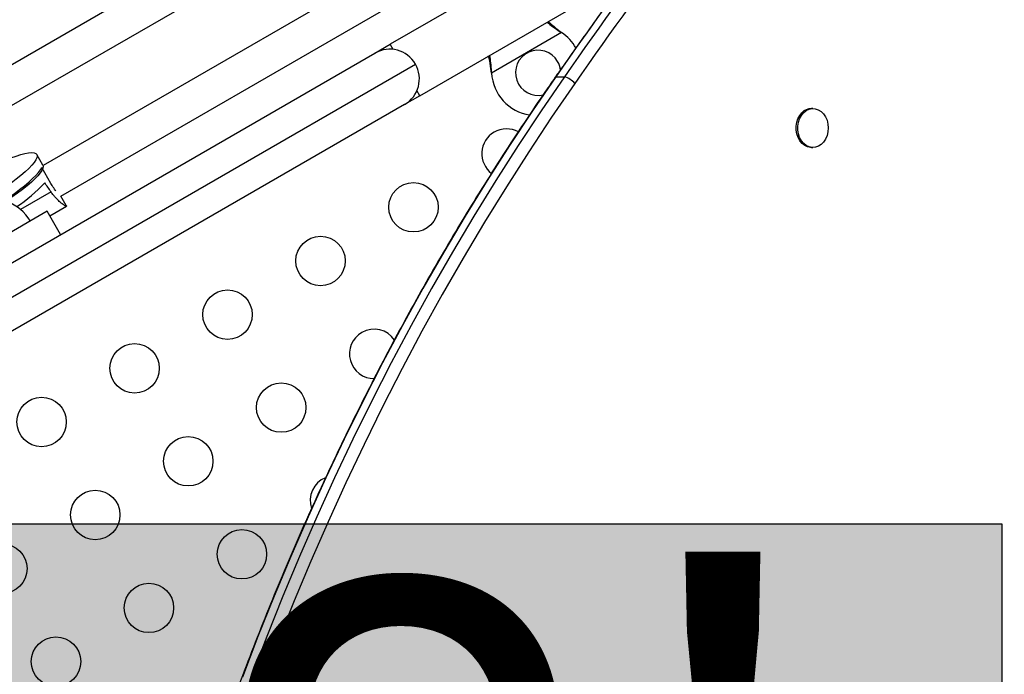
# Model space of a CAD drawing. Extents: x -61 to 599, y -60 to 451.
# Drawn here: x 342 to 359, y 279 to 291 of the extents above; entities that cross this region are included whole.
import ezdxf

# ---------------------------------------------------------------- set-up
doc = ezdxf.new("R2010")
doc.units = 0
doc.header["$LTSCALE"] = 0.125
doc.header["$MEASUREMENT"] = 0
doc.layers.add('CONTOUR', color=7, linetype='CONTINUOUS')
doc.layers.add('HAUTEUR-PLATE-FORME', color=7, linetype='CONTINUOUS')
doc.styles.add('DIM', font='romans.shx')

msp = doc.modelspace()

# ---------------------------------------------------------------- hatches: boundary and pattern name
at = {"layer": 'HAUTEUR-PLATE-FORME', "true_color": 0xfcfcfc}
msp.add_hatch(color=7, dxfattribs=at).paths.add_polyline_path([(340.84476, 282.00614), (359.08008, 282.00614), (359.08008, 266.72496), (340.84476, 266.72496)])

# ---------------------------------------------------------------- linework, layer by layer
at = {"layer": 'CONTOUR'}
for p, q in [((349.9319, 294.96659), (341.20185, 289.9263)), ((341.5143, 289.385), (350.24315, 294.42461)), ((354.10758, 293.87316), (348.2547, 290.494)), ((351.11083, 293.54297), (342.11303, 288.34809)), ((342.42548, 287.8068), (351.42242, 293.00118)), ((348.7797, 289.58467), (352.46863, 291.71448)), ((351.28881, 290.70133), (350.04922, 289.98565)), ((351.26302, 290.72103), (351.28881, 290.70133)), ((351.26601, 290.71584), (351.26302, 290.72103)), ((351.26601, 290.71584), (351.28881, 290.70133)), ((347.98407, 290.33775), (348.2547, 290.494)), ((348.30627, 290.40468), (348.2547, 290.494)), ((335.12896, 282.91585), (347.98407, 290.33775)), ((334.9368, 282.19868), (348.70123, 290.14558)), ((350.04922, 289.98565), (350.04505, 290.01784)), ((350.04805, 290.01265), (350.04505, 290.01784)), ((350.04922, 289.98565), (350.04805, 290.01265)), ((351.18651, 289.91962), (351.34037, 289.91962)), ((348.7797, 289.58467), (348.72813, 289.67399)), ((348.7797, 289.58467), (348.50907, 289.42842)), ((348.50907, 289.42842), (335.65396, 282.00652)), ((355.73808, 289.3561), (355.70915, 289.3561)), ((355.70915, 288.6685), (355.73808, 288.6685)), ((342.10896, 288.35744), (342.00141, 288.54371)), ((342.24958, 288.03252), (342.08826, 288.31192)), ((342.25311, 287.88246), (341.71395, 287.57117)), ((342.52377, 287.63897), (342.42652, 287.8074)), ((342.18504, 287.53816), (340.45299, 286.53816)), ((342.42254, 287.1268), (342.18504, 287.53816)), ((342.23065, 287.45916), (342.52835, 287.63103))]:
    msp.add_line(p, q, dxfattribs=at)
at = {"layer": 'CONTOUR', "flags": 128}
for points in [[(351.18651, 289.91962), (350.77303, 289.31686), (350.36792, 288.70501), (349.97131, 288.08426), (349.58331, 287.45482), (349.20404, 286.81686), (348.83362, 286.17059), (348.47217, 285.5162), (348.11979, 284.85389), (347.77659, 284.18387), (347.44267, 283.50634), (347.11814, 282.8215), (346.8031, 282.12957), (346.49765, 281.43076), (346.20187, 280.72527), (345.91585, 280.01334), (345.6397, 279.29517)], [(351.18651, 289.91962), (350.77303, 289.31686), (350.36792, 288.70501), (349.97131, 288.08426), (349.58331, 287.45482), (349.20404, 286.81686), (348.83362, 286.17059), (348.47217, 285.5162), (348.11979, 284.85389), (347.77659, 284.18387), (347.44267, 283.50634), (347.11814, 282.8215), (346.8031, 282.12957), (346.49765, 281.43076), (346.20187, 280.72527), (345.91585, 280.01334), (345.6397, 279.29517)], [(351.34037, 289.91962), (350.92689, 289.31686), (350.52178, 288.70501), (350.12517, 288.08426), (349.73717, 287.45482), (349.3579, 286.81686), (348.98748, 286.17059), (348.62603, 285.5162), (348.27365, 284.85389), (347.93045, 284.18387), (347.59653, 283.50634), (347.272, 282.8215), (346.95696, 282.12957), (346.65151, 281.43076), (346.35573, 280.72527), (346.06971, 280.01334), (345.79355, 279.29517)], [(351.34037, 289.91962), (350.92689, 289.31686), (350.52178, 288.70501), (350.12517, 288.08426), (349.73717, 287.45482), (349.3579, 286.81686), (348.98748, 286.17059), (348.62603, 285.5162), (348.27365, 284.85389), (347.93045, 284.18387), (347.59653, 283.50634), (347.272, 282.8215), (346.95696, 282.12957), (346.65151, 281.43076), (346.35573, 280.72527), (346.06971, 280.01334), (345.79355, 279.29517)], [(351.5216, 289.80241), (351.10972, 289.20197), (350.70618, 288.59249), (350.31109, 287.97415), (349.9246, 287.34714), (349.5468, 286.71165), (349.17781, 286.06788), (348.81776, 285.41602), (348.46674, 284.75627), (348.12486, 284.08884), (347.79224, 283.41393), (347.46897, 282.73174), (347.15515, 282.04249), (346.85087, 281.34638), (346.55624, 280.64362), (346.27133, 279.93444), (345.99624, 279.21905)], [(351.17554, 289.90976), (351.17717, 289.91189), (351.18651, 289.91962)], [(355.70915, 288.6685), (355.69651, 288.66888), (355.64237, 288.67914), (355.59097, 288.70304), (355.5444, 288.73961), (355.50458, 288.78733), (355.47313, 288.84427), (355.45134, 288.90809), (355.44011, 288.97617), (355.4399, 289.04574), (355.45071, 289.11393), (355.47209, 289.17796), (355.50319, 289.23522), (355.54271, 289.28334)], [(355.57164, 289.28334), (355.61798, 289.32037), (355.66924, 289.34478), (355.72331, 289.35559), (355.77799, 289.35234), (355.83104, 289.33517), (355.88028, 289.30478), (355.9237, 289.26242), (355.95952, 289.20981), (355.98627, 289.14912), (356.00286, 289.08283), (356.00861, 289.01366), (356.00329, 288.94442), (355.98711, 288.87797), (355.96073, 288.81701), (355.92524, 288.76405), (355.88209, 288.72126), (355.83304, 288.69038), (355.7801, 288.67267), (355.72544, 288.66888), (355.6713, 288.67914), (355.61989, 288.70304), (355.57332, 288.73961), (355.5335, 288.78733), (355.50205, 288.84427), (355.48027, 288.90809), (355.46904, 288.97617), (355.46882, 289.04574), (355.47963, 289.11393), (355.50102, 289.17796), (355.53211, 289.23522), (355.57164, 289.28334)], [(341.48576, 288.46375), (341.5411, 288.48489), (341.6332, 288.51724), (341.71694, 288.54279), (341.79141, 288.56128), (341.85586, 288.57252), (341.90958, 288.57638), (341.95203, 288.57283), (341.98275, 288.5619), (342.00141, 288.54371), (342.00783, 288.51845), (342.00194, 288.48638), (341.98379, 288.44784), (341.95359, 288.40325), (341.91163, 288.35306), (341.85838, 288.2978), (341.79438, 288.23807), (341.72032, 288.17447), (341.63697, 288.1077), (341.5452, 288.03844), (341.44599, 287.96743)], [(341.37893, 287.70041), (341.39673, 287.71205), (341.50341, 287.78369), (341.60414, 287.85458), (341.69789, 287.924), (341.78367, 287.99123), (341.86061, 288.05556), (341.92789, 288.11634), (341.98484, 288.17292), (342.03084, 288.22473), (342.06544, 288.27122), (342.08826, 288.31192)], [(342.10896, 288.35744), (342.11538, 288.33239), (342.10967, 288.30064), (342.09188, 288.26252), (342.06222, 288.21841), (342.02097, 288.16878), (341.96858, 288.11414), (341.90558, 288.05506), (341.83262, 287.99215), (341.75047, 287.92606), (341.65996, 287.85748), (341.56205, 287.78712), (341.45775, 287.7157), (341.44151, 287.70487)]]:
    msp.add_lwpolyline(points, dxfattribs=at)
at = {"layer": 'CONTOUR'}
for centre in [(348.66774, 287.60979), (347.02229, 286.65979), (345.37684, 285.70979), (343.7314, 284.75979), (346.32684, 284.06434), (342.08595, 283.80979), (344.6814, 283.11434), (343.03595, 282.16434), (345.6314, 281.4689), (341.3905, 281.21434), (343.98595, 280.5189), (342.3405, 279.5689)]:
    msp.add_circle(centre, 0.4375, dxfattribs=at)
for centre, radius, start, end in [((422.50737, 240.27142), 86.9, 136.2930431, 145.1572769), ((422.66123, 240.27142), 86.9, 136.2930431, 145.1572769), ((422.7098, 240.24656), 86.73836, 136.2930431, 145.1572769), ((350.84776, 290.03388), 0.8, 29.510487, 56.543363), ((348.24657, 289.88308), 0.525, 30, 120), ((350.87276, 289.99058), 0.4, 30, 283.574058), ((348.24657, 289.88308), 0.525, 300, 30), ((350.87276, 289.99058), 0.4, 6.922149, 30), ((350.84776, 290.03388), 0.8, 183.456637, 261.081327), ((351.2136, 289.52491), 0.41457, 42.017745, 72.194502), ((355.71254, 289.12161), 0.23452, 90.828063, 136.398845), ((350.31319, 288.55979), 0.4375, 120, 233.094919), ((350.31319, 288.55979), 0.4375, 61.205316, 120), ((340.2838, 289.72853), 2.50886, 302.879905, 317.77812), ((341.22525, 286.98176), 0.76565, 30.146846, 70.965245), ((347.97229, 285.01434), 0.4375, 34.164287, 120), ((347.97229, 285.01434), 0.4375, 120, 270.523538), ((347.27684, 282.4189), 0.4375, 112.340841, 198.352191)]:
    msp.add_arc(centre, radius, start, end, dxfattribs=at)
msp.add_ellipse((342.63948, 284.75104), major_axis=(-3.62415, 6.27721), ratio=0.18538842, start_param=5.12477215, end_param=5.1542331, dxfattribs=at)
for points, knots in [([(359.68042, 300.30994), (359.56432, 300.18838), (359.22778, 299.83606), (358.67562, 299.24565), (358.02609, 298.53568), (357.3831, 297.8162), (356.74661, 297.08748), (356.11675, 296.34956), (355.49358, 295.60256), (354.8772, 294.84656), (354.26768, 294.08167), (353.6651, 293.30799), (353.06954, 292.52561), (352.48107, 291.73467), (351.89983, 290.93517), (351.46611, 290.32515), (351.22599, 289.98187), (351.17553, 289.90975)], [0, 0, 0, 0, 0.038188121, 0.110687422, 0.183187279, 0.255687637, 0.328188475, 0.400689775, 0.473191518, 0.545693685, 0.618196258, 0.69069922, 0.763202551, 0.835706236, 0.908210257, 0.980714598, 1, 1, 1, 1]), ([(351.03239, 290.88526), (351.06408, 290.85985), (351.13701, 290.80137), (351.21942, 290.74673), (351.26601, 290.71584)], [0, 0, 0, 0, 0.43455765, 1, 1, 1, 1]), ([(351.05172, 290.89642), (351.05586, 290.89259), (351.08824, 290.8626), (351.15891, 290.80376), (351.2269, 290.74973), (351.26302, 290.72103)], [0, 0, 0, 0, 0.064201793, 0.502888682, 1, 1, 1, 1]), ([(350.04505, 290.01784), (350.03672, 290.0793), (350.02413, 290.17225), (350.00441, 290.25863), (349.99773, 290.2879)], [0, 0, 0, 0, 0.66122927, 1, 1, 1, 1]), ([(350.04805, 290.01265), (350.04525, 290.06383), (350.03985, 290.16251), (350.02487, 290.25492), (350.01766, 290.29941)], [0, 0, 0, 0, 0.518633273, 1, 1, 1, 1]), ([(351.17553, 289.90975), (351.10646, 289.81028), (350.90632, 289.5221), (350.58079, 289.03895), (350.20148, 288.45779), (349.82988, 287.86866), (349.46598, 287.27188), (349.10991, 286.66756), (348.76176, 286.05588), (348.42162, 285.43701), (348.08958, 284.81111), (347.76574, 284.17836), (347.45018, 283.53892), (347.14299, 282.89297), (346.84425, 282.2407), (346.55405, 281.58226), (346.27245, 280.91785), (345.99955, 280.24765), (345.73541, 279.57183), (345.4801, 278.89059), (345.23369, 278.2041), (344.99626, 277.51256), (344.76785, 276.81615), (344.54855, 276.11506), (344.3384, 275.40948), (344.13746, 274.69961), (343.9458, 273.98563), (343.76345, 273.26775), (343.59046, 272.54616), (343.4269, 271.82104), (343.27279, 271.09261), (343.12819, 270.36106), (342.99313, 269.62659), (342.86764, 268.88939), (342.75176, 268.14968), (342.64553, 267.40764), (342.54897, 266.66348), (342.46211, 265.91741), (342.38494, 265.16962), (342.31766, 264.42032), (342.26616, 263.75486), (342.23948, 263.339), (342.22887, 263.17368)], [0, 0, 0, 0, 0.01344832, 0.03896486, 0.06448173, 0.08999887, 0.11551626, 0.14103387, 0.1665517, 0.19206971, 0.21758789, 0.24310622, 0.2686247, 0.2941433, 0.31966202, 0.34518083, 0.37069973, 0.3962187, 0.42173774, 0.44725684, 0.47277599, 0.49829518, 0.5238144, 0.54933365, 0.57485292, 0.60037221, 0.62589151, 0.65141081, 0.67693012, 0.70244944, 0.72796875, 0.75348806, 0.77900737, 0.80452667, 0.83004597, 0.85556526, 0.88108455, 0.90660383, 0.93212311, 0.95764238, 0.98316166, 1, 1, 1, 1]), ([(342.34044, 287.89929), (342.33618, 287.90428), (342.31595, 287.928), (342.28242, 287.9771), (342.25682, 288.0203), (342.24958, 288.03252)], [0, 0, 0, 0, 0.16074115, 0.76275625, 1, 1, 1, 1]), ([(342.52297, 287.63958), (342.5242, 287.63757), (342.52692, 287.63315), (342.52644, 287.62925), (342.52184, 287.62788), (342.5115, 287.63139), (342.49723, 287.6386), (342.47871, 287.64991), (342.45572, 287.66622), (342.42926, 287.68704), (342.40086, 287.71152), (342.36987, 287.7412), (342.34137, 287.77108), (342.31786, 287.79777), (342.29562, 287.82485), (342.27488, 287.85162), (342.26038, 287.87216), (342.25311, 287.88246)], [0, 0, 0, 0, 0.04684662, 0.103192339, 0.189526528, 0.271921884, 0.327318576, 0.411952012, 0.498938741, 0.557414373, 0.646747405, 0.728089921, 0.78991546, 0.852847347, 0.895064272, 0.947371335, 1, 1, 1, 1])]:
    msp.add_open_spline(points, degree=3, knots=knots, dxfattribs=at)
at = {"layer": 'HAUTEUR-PLATE-FORME', "color": 0}
msp.add_lwpolyline([(340.84476, 282.00614), (359.08008, 282.00614), (359.08008, 266.72496), (340.84476, 266.72496)], close=True, dxfattribs=at)

# ---------------------------------------------------------------- texts
at = {"layer": 'HAUTEUR-PLATE-FORME', "color": 7, "insert": (350.31836, 274.60321), "char_height": 10.14, "width": 19.027177, "attachment_point": 5, "style": 'DIM'}
msp.add_mtext("{8'}", dxfattribs=at)

doc.saveas('drawing.dxf')
